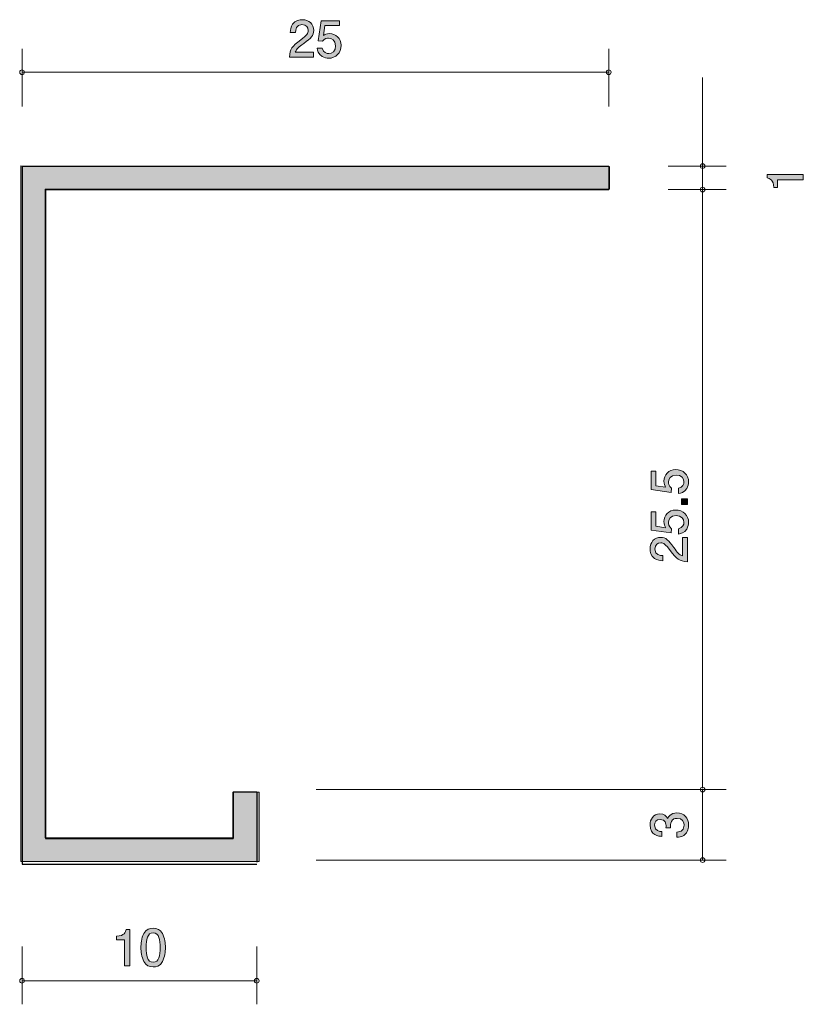
# Model space of a CAD drawing. Units: inches. Extents: x 73.2 to 106.6, y -150.1 to -108.2.
import ezdxf

# ---------------------------------------------------------------- set-up
doc = ezdxf.new("R2010")
doc.units = ezdxf.units.IN
doc.header["$MEASUREMENT"] = 0
doc.layers.add('_U+30EC_U+30A4_U+30E4_U+30FC 1', color=7, linetype='Continuous')

# ---------------------------------------------------------------- blocks, each defined once
blk = doc.blocks.new('block 3')
at = {"layer": '_U+30EC_U+30A4_U+30E4_U+30FC 1', "true_color": 0x221814}
h = blk.add_hatch(color=179, dxfattribs=at)
h.dxf.hatch_style = 2
edge = h.paths.add_edge_path()
edge.add_spline(control_points=[(106.643, -115.007), (106.643, -115.007), (105.538, -115.007), (105.538, -115.007), (105.538, -115.007), (105.538, -115.337), (105.538, -115.337), (105.538, -115.337), (105.39, -115.337), (105.39, -115.337), (105.375, -115.005), (105.213, -114.958), (105.098, -114.929), (105.098, -114.929), (105.098, -114.783), (105.098, -114.783), (105.098, -114.783), (106.643, -114.783), (106.643, -114.783), (106.643, -114.783), (106.643, -115.007), (106.643, -115.007)], knot_values=[0, 0, 0, 0, 1, 1, 1, 2, 2, 2, 3, 3, 3, 4, 4, 4, 5, 5, 5, 6, 6, 6, 7, 7, 7, 7], degree=3, periodic=1)
at = {"layer": '_U+30EC_U+30A4_U+30E4_U+30FC 1', "lineweight": 0}
blk.add_open_spline([(106.643, -115.007), (106.643, -115.007), (105.538, -115.007), (105.538, -115.007), (105.538, -115.007), (105.538, -115.337), (105.538, -115.337), (105.538, -115.337), (105.39, -115.337), (105.39, -115.337), (105.375, -115.005), (105.213, -114.958), (105.098, -114.929), (105.098, -114.929), (105.098, -114.783), (105.098, -114.783), (105.098, -114.783), (106.643, -114.783), (106.643, -114.783), (106.643, -114.783), (106.643, -115.007), (106.643, -115.007)], degree=3, knots=[0, 0, 0, 0, 1, 1, 1, 2, 2, 2, 3, 3, 3, 4, 4, 4, 5, 5, 5, 6, 6, 6, 7, 7, 7, 7], dxfattribs=at)
blk = doc.blocks.new('block 4')
at = {"layer": '_U+30EC_U+30A4_U+30E4_U+30FC 1', "true_color": 0x221814}
h = blk.add_hatch(color=179, dxfattribs=at)
h.dxf.hatch_style = 2
edge = h.paths.add_edge_path()
edge.add_spline(control_points=[(101.754, -142.497), (101.754, -142.593), (101.733, -142.81), (101.547, -142.935), (101.435, -143.009), (101.336, -143.013), (101.251, -143.018), (101.251, -143.018), (101.251, -142.797), (101.251, -142.797), (101.325, -142.795), (101.56, -142.785), (101.56, -142.502), (101.56, -142.364), (101.49, -142.211), (101.262, -142.211), (101.145, -142.211), (101.097, -142.25), (101.065, -142.281), (100.991, -142.355), (100.978, -142.472), (100.978, -142.527), (100.978, -142.546), (100.98, -142.582), (100.984, -142.609), (100.984, -142.609), (100.79, -142.609), (100.79, -142.609), (100.796, -142.571), (100.798, -142.529), (100.798, -142.523), (100.798, -142.457), (100.777, -142.258), (100.54, -142.258), (100.363, -142.258), (100.307, -142.389), (100.307, -142.499), (100.307, -142.764), (100.54, -142.772), (100.612, -142.776), (100.612, -142.776), (100.612, -142.98), (100.612, -142.98), (100.487, -142.971), (100.111, -142.944), (100.111, -142.487), (100.111, -142.262), (100.238, -142.021), (100.534, -142.021), (100.72, -142.021), (100.802, -142.116), (100.864, -142.216), (100.891, -142.155), (100.972, -141.973), (101.249, -141.973), (101.587, -141.973), (101.754, -142.22), (101.754, -142.497)], knot_values=[0, 0, 0, 0, 1, 1, 1, 2, 2, 2, 3, 3, 3, 4, 4, 4, 5, 5, 5, 6, 6, 6, 7, 7, 7, 8, 8, 8, 9, 9, 9, 10, 10, 10, 11, 11, 11, 12, 12, 12, 13, 13, 13, 14, 14, 14, 15, 15, 15, 16, 16, 16, 17, 17, 17, 18, 18, 18, 19, 19, 19, 19], degree=3, periodic=1)
at = {"layer": '_U+30EC_U+30A4_U+30E4_U+30FC 1', "lineweight": 0}
blk.add_open_spline([(101.754, -142.497), (101.754, -142.593), (101.733, -142.81), (101.547, -142.935), (101.435, -143.009), (101.336, -143.013), (101.251, -143.018), (101.251, -143.018), (101.251, -142.797), (101.251, -142.797), (101.325, -142.795), (101.56, -142.785), (101.56, -142.502), (101.56, -142.364), (101.49, -142.211), (101.262, -142.211), (101.145, -142.211), (101.097, -142.25), (101.065, -142.281), (100.991, -142.355), (100.978, -142.472), (100.978, -142.527), (100.978, -142.546), (100.98, -142.582), (100.984, -142.609), (100.984, -142.609), (100.79, -142.609), (100.79, -142.609), (100.796, -142.571), (100.798, -142.529), (100.798, -142.523), (100.798, -142.457), (100.777, -142.258), (100.54, -142.258), (100.363, -142.258), (100.307, -142.389), (100.307, -142.499), (100.307, -142.764), (100.54, -142.772), (100.612, -142.776), (100.612, -142.776), (100.612, -142.98), (100.612, -142.98), (100.487, -142.971), (100.111, -142.944), (100.111, -142.487), (100.111, -142.262), (100.238, -142.021), (100.534, -142.021), (100.72, -142.021), (100.802, -142.116), (100.864, -142.216), (100.891, -142.155), (100.972, -141.973), (101.249, -141.973), (101.587, -141.973), (101.754, -142.22), (101.754, -142.497)], degree=3, knots=[0, 0, 0, 0, 1, 1, 1, 2, 2, 2, 3, 3, 3, 4, 4, 4, 5, 5, 5, 6, 6, 6, 7, 7, 7, 8, 8, 8, 9, 9, 9, 10, 10, 10, 11, 11, 11, 12, 12, 12, 13, 13, 13, 14, 14, 14, 15, 15, 15, 16, 16, 16, 17, 17, 17, 18, 18, 18, 19, 19, 19, 19], dxfattribs=at)
blk = doc.blocks.new('block 5')
at = {"layer": '_U+30EC_U+30A4_U+30E4_U+30FC 1', "true_color": 0x221814}
h = blk.add_hatch(color=179, dxfattribs=at)
h.dxf.hatch_style = 2
edge = h.paths.add_edge_path()
edge.add_spline(control_points=[(77.712, -148.487), (77.712, -148.487), (77.712, -147.383), (77.712, -147.383), (77.712, -147.383), (77.382, -147.383), (77.382, -147.383), (77.382, -147.383), (77.382, -147.235), (77.382, -147.235), (77.714, -147.22), (77.761, -147.057), (77.791, -146.943), (77.791, -146.943), (77.937, -146.943), (77.937, -146.943), (77.937, -146.943), (77.937, -148.487), (77.937, -148.487), (77.937, -148.487), (77.712, -148.487), (77.712, -148.487)], knot_values=[0, 0, 0, 0, 1, 1, 1, 2, 2, 2, 3, 3, 3, 4, 4, 4, 5, 5, 5, 6, 6, 6, 7, 7, 7, 7], degree=3, periodic=1)
h = blk.add_hatch(color=179, dxfattribs=at)
h.dxf.hatch_style = 2
edge = h.paths.add_edge_path()
edge.add_spline(control_points=[(79.336, -148.31), (79.228, -148.519), (79.054, -148.538), (78.938, -148.538), (78.777, -148.538), (78.635, -148.492), (78.54, -148.31), (78.437, -148.115), (78.417, -147.878), (78.417, -147.715), (78.417, -147.571), (78.434, -147.32), (78.54, -147.121), (78.648, -146.918), (78.809, -146.894), (78.938, -146.894), (79.096, -146.894), (79.24, -146.939), (79.336, -147.121), (79.435, -147.313), (79.458, -147.542), (79.458, -147.715), (79.458, -147.887), (79.437, -148.117), (79.336, -148.31)], knot_values=[0, 0, 0, 0, 1, 1, 1, 2, 2, 2, 3, 3, 3, 4, 4, 4, 5, 5, 5, 6, 6, 6, 7, 7, 7, 8, 8, 8, 8], degree=3, periodic=1)
edge = h.paths.add_edge_path()
edge.add_spline(control_points=[(78.938, -147.087), (78.688, -147.087), (78.642, -147.371), (78.642, -147.715), (78.642, -148.035), (78.678, -148.343), (78.938, -148.343), (79.185, -148.343), (79.234, -148.062), (79.234, -147.715), (79.234, -147.396), (79.196, -147.087), (78.938, -147.087)], knot_values=[0, 0, 0, 0, 1, 1, 1, 2, 2, 2, 3, 3, 3, 4, 4, 4, 4], degree=3, periodic=1)
at = {"layer": '_U+30EC_U+30A4_U+30E4_U+30FC 1', "lineweight": 0}
for points, knots in [([(77.712, -148.487), (77.712, -148.487), (77.712, -147.383), (77.712, -147.383), (77.712, -147.383), (77.382, -147.383), (77.382, -147.383), (77.382, -147.383), (77.382, -147.235), (77.382, -147.235), (77.714, -147.22), (77.761, -147.057), (77.791, -146.943), (77.791, -146.943), (77.937, -146.943), (77.937, -146.943), (77.937, -146.943), (77.937, -148.487), (77.937, -148.487), (77.937, -148.487), (77.712, -148.487), (77.712, -148.487)], [0, 0, 0, 0, 1, 1, 1, 2, 2, 2, 3, 3, 3, 4, 4, 4, 5, 5, 5, 6, 6, 6, 7, 7, 7, 7]), ([(79.336, -148.31), (79.228, -148.519), (79.054, -148.538), (78.938, -148.538), (78.777, -148.538), (78.635, -148.492), (78.54, -148.31), (78.437, -148.115), (78.417, -147.878), (78.417, -147.715), (78.417, -147.571), (78.434, -147.32), (78.54, -147.121), (78.648, -146.918), (78.809, -146.894), (78.938, -146.894), (79.096, -146.894), (79.24, -146.939), (79.336, -147.121), (79.435, -147.313), (79.458, -147.542), (79.458, -147.715), (79.458, -147.887), (79.437, -148.117), (79.336, -148.31)], [0, 0, 0, 0, 1, 1, 1, 2, 2, 2, 3, 3, 3, 4, 4, 4, 5, 5, 5, 6, 6, 6, 7, 7, 7, 8, 8, 8, 8]), ([(78.938, -147.087), (78.688, -147.087), (78.642, -147.371), (78.642, -147.715), (78.642, -148.035), (78.678, -148.343), (78.938, -148.343), (79.185, -148.343), (79.234, -148.062), (79.234, -147.715), (79.234, -147.396), (79.196, -147.087), (78.938, -147.087)], [0, 0, 0, 0, 1, 1, 1, 2, 2, 2, 3, 3, 3, 4, 4, 4, 4])]:
    blk.add_open_spline(points, degree=3, knots=knots, dxfattribs=at)
blk = doc.blocks.new('block 6')
at = {"layer": '_U+30EC_U+30A4_U+30E4_U+30FC 1', "true_color": 0x221814}
h = blk.add_hatch(color=179, dxfattribs=at)
h.dxf.hatch_style = 2
edge = h.paths.add_edge_path()
edge.add_spline(control_points=[(85.354, -109.202), (85.136, -109.36), (85.043, -109.434), (84.994, -109.578), (84.994, -109.578), (85.773, -109.578), (85.773, -109.578), (85.773, -109.578), (85.773, -109.783), (85.773, -109.783), (85.773, -109.783), (84.745, -109.783), (84.745, -109.783), (84.777, -109.426), (84.842, -109.348), (85.227, -109.049), (85.483, -108.851), (85.549, -108.783), (85.549, -108.645), (85.549, -108.527), (85.477, -108.396), (85.28, -108.396), (85.02, -108.396), (85.011, -108.626), (85.007, -108.743), (85.007, -108.743), (84.783, -108.743), (84.783, -108.743), (84.791, -108.616), (84.802, -108.504), (84.882, -108.385), (84.992, -108.224), (85.178, -108.19), (85.295, -108.19), (85.572, -108.19), (85.779, -108.375), (85.779, -108.647), (85.779, -108.876), (85.663, -108.975), (85.354, -109.202)], knot_values=[0, 0, 0, 0, 1, 1, 1, 2, 2, 2, 3, 3, 3, 4, 4, 4, 5, 5, 5, 6, 6, 6, 7, 7, 7, 8, 8, 8, 9, 9, 9, 10, 10, 10, 11, 11, 11, 12, 12, 12, 13, 13, 13, 13], degree=3, periodic=1)
h = blk.add_hatch(color=179, dxfattribs=at)
h.dxf.hatch_style = 2
edge = h.paths.add_edge_path()
edge.add_spline(control_points=[(86.419, -109.834), (86.341, -109.834), (86.239, -109.817), (86.137, -109.754), (85.964, -109.644), (85.943, -109.513), (85.924, -109.405), (85.924, -109.405), (86.146, -109.405), (86.146, -109.405), (86.201, -109.604), (86.328, -109.633), (86.421, -109.633), (86.56, -109.633), (86.713, -109.534), (86.713, -109.301), (86.713, -109.045), (86.533, -108.975), (86.412, -108.975), (86.381, -108.975), (86.239, -108.975), (86.15, -109.104), (86.15, -109.104), (85.974, -109.085), (85.974, -109.085), (85.974, -109.085), (86.095, -108.239), (86.095, -108.239), (86.095, -108.239), (86.874, -108.239), (86.874, -108.239), (86.874, -108.239), (86.874, -108.434), (86.874, -108.434), (86.874, -108.434), (86.258, -108.434), (86.258, -108.434), (86.258, -108.434), (86.192, -108.857), (86.192, -108.857), (86.254, -108.823), (86.336, -108.783), (86.455, -108.783), (86.709, -108.783), (86.946, -108.969), (86.946, -109.282), (86.946, -109.6), (86.721, -109.834), (86.419, -109.834)], knot_values=[0, 0, 0, 0, 1, 1, 1, 2, 2, 2, 3, 3, 3, 4, 4, 4, 5, 5, 5, 6, 6, 6, 7, 7, 7, 8, 8, 8, 9, 9, 9, 10, 10, 10, 11, 11, 11, 12, 12, 12, 13, 13, 13, 14, 14, 14, 15, 15, 15, 16, 16, 16, 16], degree=3, periodic=1)
at = {"layer": '_U+30EC_U+30A4_U+30E4_U+30FC 1', "lineweight": 0}
for points, knots in [([(85.354, -109.202), (85.136, -109.36), (85.043, -109.434), (84.994, -109.578), (84.994, -109.578), (85.773, -109.578), (85.773, -109.578), (85.773, -109.578), (85.773, -109.783), (85.773, -109.783), (85.773, -109.783), (84.745, -109.783), (84.745, -109.783), (84.777, -109.426), (84.842, -109.348), (85.227, -109.049), (85.483, -108.851), (85.549, -108.783), (85.549, -108.645), (85.549, -108.527), (85.477, -108.396), (85.28, -108.396), (85.02, -108.396), (85.011, -108.626), (85.007, -108.743), (85.007, -108.743), (84.783, -108.743), (84.783, -108.743), (84.791, -108.616), (84.802, -108.504), (84.882, -108.385), (84.992, -108.224), (85.178, -108.19), (85.295, -108.19), (85.572, -108.19), (85.779, -108.375), (85.779, -108.647), (85.779, -108.876), (85.663, -108.975), (85.354, -109.202)], [0, 0, 0, 0, 1, 1, 1, 2, 2, 2, 3, 3, 3, 4, 4, 4, 5, 5, 5, 6, 6, 6, 7, 7, 7, 8, 8, 8, 9, 9, 9, 10, 10, 10, 11, 11, 11, 12, 12, 12, 13, 13, 13, 13]), ([(86.419, -109.834), (86.341, -109.834), (86.239, -109.817), (86.137, -109.754), (85.964, -109.644), (85.943, -109.513), (85.924, -109.405), (85.924, -109.405), (86.146, -109.405), (86.146, -109.405), (86.201, -109.604), (86.328, -109.633), (86.421, -109.633), (86.56, -109.633), (86.713, -109.534), (86.713, -109.301), (86.713, -109.045), (86.533, -108.975), (86.412, -108.975), (86.381, -108.975), (86.239, -108.975), (86.15, -109.104), (86.15, -109.104), (85.974, -109.085), (85.974, -109.085), (85.974, -109.085), (86.095, -108.239), (86.095, -108.239), (86.095, -108.239), (86.874, -108.239), (86.874, -108.239), (86.874, -108.239), (86.874, -108.434), (86.874, -108.434), (86.874, -108.434), (86.258, -108.434), (86.258, -108.434), (86.258, -108.434), (86.192, -108.857), (86.192, -108.857), (86.254, -108.823), (86.336, -108.783), (86.455, -108.783), (86.709, -108.783), (86.946, -108.969), (86.946, -109.282), (86.946, -109.6), (86.721, -109.834), (86.419, -109.834)], [0, 0, 0, 0, 1, 1, 1, 2, 2, 2, 3, 3, 3, 4, 4, 4, 5, 5, 5, 6, 6, 6, 7, 7, 7, 8, 8, 8, 9, 9, 9, 10, 10, 10, 11, 11, 11, 12, 12, 12, 13, 13, 13, 14, 14, 14, 15, 15, 15, 16, 16, 16, 16])]:
    blk.add_open_spline(points, degree=3, knots=knots, dxfattribs=at)
blk = doc.blocks.new('block 7')
at = {"layer": '_U+30EC_U+30A4_U+30E4_U+30FC 1', "true_color": 0x221814}
h = blk.add_hatch(color=179, dxfattribs=at)
h.dxf.hatch_style = 2
edge = h.paths.add_edge_path()
edge.add_spline(control_points=[(101.754, -127.88), (101.754, -127.958), (101.737, -128.06), (101.674, -128.161), (101.564, -128.335), (101.433, -128.356), (101.325, -128.375), (101.325, -128.375), (101.325, -128.153), (101.325, -128.153), (101.524, -128.098), (101.553, -127.971), (101.553, -127.878), (101.553, -127.738), (101.454, -127.586), (101.221, -127.586), (100.965, -127.586), (100.895, -127.766), (100.895, -127.886), (100.895, -127.918), (100.895, -128.06), (101.024, -128.149), (101.024, -128.149), (101.005, -128.324), (101.005, -128.324), (101.005, -128.324), (100.159, -128.204), (100.159, -128.204), (100.159, -128.204), (100.159, -127.425), (100.159, -127.425), (100.159, -127.425), (100.354, -127.425), (100.354, -127.425), (100.354, -127.425), (100.354, -128.041), (100.354, -128.041), (100.354, -128.041), (100.777, -128.106), (100.777, -128.106), (100.743, -128.045), (100.703, -127.963), (100.703, -127.844), (100.703, -127.59), (100.889, -127.353), (101.202, -127.353), (101.519, -127.353), (101.754, -127.577), (101.754, -127.88)], knot_values=[0, 0, 0, 0, 1, 1, 1, 2, 2, 2, 3, 3, 3, 4, 4, 4, 5, 5, 5, 6, 6, 6, 7, 7, 7, 8, 8, 8, 9, 9, 9, 10, 10, 10, 11, 11, 11, 12, 12, 12, 13, 13, 13, 14, 14, 14, 15, 15, 15, 16, 16, 16, 16], degree=3, periodic=1)
h = blk.add_hatch(color=179, dxfattribs=at)
h.dxf.hatch_style = 2
h.paths.add_polyline_path([(101.703, -128.849), (101.452, -128.849), (101.452, -128.597), (101.703, -128.597)])
h = blk.add_hatch(color=179, dxfattribs=at)
h.dxf.hatch_style = 2
edge = h.paths.add_edge_path()
edge.add_spline(control_points=[(101.754, -129.605), (101.754, -129.683), (101.737, -129.785), (101.674, -129.886), (101.564, -130.06), (101.433, -130.081), (101.325, -130.1), (101.325, -130.1), (101.325, -129.878), (101.325, -129.878), (101.524, -129.823), (101.553, -129.696), (101.553, -129.603), (101.553, -129.463), (101.454, -129.311), (101.221, -129.311), (100.965, -129.311), (100.895, -129.491), (100.895, -129.611), (100.895, -129.643), (100.895, -129.785), (101.024, -129.874), (101.024, -129.874), (101.005, -130.049), (101.005, -130.049), (101.005, -130.049), (100.159, -129.929), (100.159, -129.929), (100.159, -129.929), (100.159, -129.15), (100.159, -129.15), (100.159, -129.15), (100.354, -129.15), (100.354, -129.15), (100.354, -129.15), (100.354, -129.766), (100.354, -129.766), (100.354, -129.766), (100.777, -129.831), (100.777, -129.831), (100.743, -129.77), (100.703, -129.688), (100.703, -129.569), (100.703, -129.315), (100.889, -129.078), (101.202, -129.078), (101.519, -129.078), (101.754, -129.302), (101.754, -129.605)], knot_values=[0, 0, 0, 0, 1, 1, 1, 2, 2, 2, 3, 3, 3, 4, 4, 4, 5, 5, 5, 6, 6, 6, 7, 7, 7, 8, 8, 8, 9, 9, 9, 10, 10, 10, 11, 11, 11, 12, 12, 12, 13, 13, 13, 14, 14, 14, 15, 15, 15, 16, 16, 16, 16], degree=3, periodic=1)
h = blk.add_hatch(color=179, dxfattribs=at)
h.dxf.hatch_style = 2
edge = h.paths.add_edge_path()
edge.add_spline(control_points=[(101.121, -130.67), (101.28, -130.887), (101.354, -130.98), (101.498, -131.029), (101.498, -131.029), (101.498, -130.251), (101.498, -130.251), (101.498, -130.251), (101.703, -130.251), (101.703, -130.251), (101.703, -130.251), (101.703, -131.279), (101.703, -131.279), (101.346, -131.247), (101.268, -131.182), (100.969, -130.796), (100.77, -130.541), (100.703, -130.475), (100.565, -130.475), (100.447, -130.475), (100.316, -130.547), (100.316, -130.744), (100.316, -131.004), (100.546, -131.012), (100.663, -131.017), (100.663, -131.017), (100.663, -131.241), (100.663, -131.241), (100.535, -131.232), (100.423, -131.222), (100.305, -131.141), (100.144, -131.031), (100.11, -130.845), (100.11, -130.729), (100.11, -130.452), (100.294, -130.244), (100.567, -130.244), (100.796, -130.244), (100.895, -130.361), (101.121, -130.67)], knot_values=[0, 0, 0, 0, 1, 1, 1, 2, 2, 2, 3, 3, 3, 4, 4, 4, 5, 5, 5, 6, 6, 6, 7, 7, 7, 8, 8, 8, 9, 9, 9, 10, 10, 10, 11, 11, 11, 12, 12, 12, 13, 13, 13, 13], degree=3, periodic=1)
at = {"layer": '_U+30EC_U+30A4_U+30E4_U+30FC 1', "lineweight": 0}
blk.add_lwpolyline([(101.703, -128.849), (101.452, -128.849), (101.452, -128.597), (101.703, -128.597), (101.703, -128.849)], dxfattribs=at)
for points, knots in [([(101.754, -127.88), (101.754, -127.958), (101.737, -128.06), (101.674, -128.161), (101.564, -128.335), (101.433, -128.356), (101.325, -128.375), (101.325, -128.375), (101.325, -128.153), (101.325, -128.153), (101.524, -128.098), (101.553, -127.971), (101.553, -127.878), (101.553, -127.738), (101.454, -127.586), (101.221, -127.586), (100.965, -127.586), (100.895, -127.766), (100.895, -127.886), (100.895, -127.918), (100.895, -128.06), (101.024, -128.149), (101.024, -128.149), (101.005, -128.324), (101.005, -128.324), (101.005, -128.324), (100.159, -128.204), (100.159, -128.204), (100.159, -128.204), (100.159, -127.425), (100.159, -127.425), (100.159, -127.425), (100.354, -127.425), (100.354, -127.425), (100.354, -127.425), (100.354, -128.041), (100.354, -128.041), (100.354, -128.041), (100.777, -128.106), (100.777, -128.106), (100.743, -128.045), (100.703, -127.963), (100.703, -127.844), (100.703, -127.59), (100.889, -127.353), (101.202, -127.353), (101.519, -127.353), (101.754, -127.577), (101.754, -127.88)], [0, 0, 0, 0, 1, 1, 1, 2, 2, 2, 3, 3, 3, 4, 4, 4, 5, 5, 5, 6, 6, 6, 7, 7, 7, 8, 8, 8, 9, 9, 9, 10, 10, 10, 11, 11, 11, 12, 12, 12, 13, 13, 13, 14, 14, 14, 15, 15, 15, 16, 16, 16, 16]), ([(101.754, -129.605), (101.754, -129.683), (101.737, -129.785), (101.674, -129.886), (101.564, -130.06), (101.433, -130.081), (101.325, -130.1), (101.325, -130.1), (101.325, -129.878), (101.325, -129.878), (101.524, -129.823), (101.553, -129.696), (101.553, -129.603), (101.553, -129.463), (101.454, -129.311), (101.221, -129.311), (100.965, -129.311), (100.895, -129.491), (100.895, -129.611), (100.895, -129.643), (100.895, -129.785), (101.024, -129.874), (101.024, -129.874), (101.005, -130.049), (101.005, -130.049), (101.005, -130.049), (100.159, -129.929), (100.159, -129.929), (100.159, -129.929), (100.159, -129.15), (100.159, -129.15), (100.159, -129.15), (100.354, -129.15), (100.354, -129.15), (100.354, -129.15), (100.354, -129.766), (100.354, -129.766), (100.354, -129.766), (100.777, -129.831), (100.777, -129.831), (100.743, -129.77), (100.703, -129.688), (100.703, -129.569), (100.703, -129.315), (100.889, -129.078), (101.202, -129.078), (101.519, -129.078), (101.754, -129.302), (101.754, -129.605)], [0, 0, 0, 0, 1, 1, 1, 2, 2, 2, 3, 3, 3, 4, 4, 4, 5, 5, 5, 6, 6, 6, 7, 7, 7, 8, 8, 8, 9, 9, 9, 10, 10, 10, 11, 11, 11, 12, 12, 12, 13, 13, 13, 14, 14, 14, 15, 15, 15, 16, 16, 16, 16]), ([(101.121, -130.67), (101.28, -130.887), (101.354, -130.98), (101.498, -131.029), (101.498, -131.029), (101.498, -130.251), (101.498, -130.251), (101.498, -130.251), (101.703, -130.251), (101.703, -130.251), (101.703, -130.251), (101.703, -131.279), (101.703, -131.279), (101.346, -131.247), (101.268, -131.182), (100.969, -130.796), (100.77, -130.541), (100.703, -130.475), (100.565, -130.475), (100.447, -130.475), (100.316, -130.547), (100.316, -130.744), (100.316, -131.004), (100.546, -131.012), (100.663, -131.017), (100.663, -131.017), (100.663, -131.241), (100.663, -131.241), (100.535, -131.232), (100.423, -131.222), (100.305, -131.141), (100.144, -131.031), (100.11, -130.845), (100.11, -130.729), (100.11, -130.452), (100.294, -130.244), (100.567, -130.244), (100.796, -130.244), (100.895, -130.361), (101.121, -130.67)], [0, 0, 0, 0, 1, 1, 1, 2, 2, 2, 3, 3, 3, 4, 4, 4, 5, 5, 5, 6, 6, 6, 7, 7, 7, 8, 8, 8, 9, 9, 9, 10, 10, 10, 11, 11, 11, 12, 12, 12, 13, 13, 13, 13])]:
    blk.add_open_spline(points, degree=3, knots=knots, dxfattribs=at)
blk = doc.blocks.new('block 2')
at = {"layer": '_U+30EC_U+30A4_U+30E4_U+30FC 1', "true_color": 0xc9c9ca}
h = blk.add_hatch(color=9, dxfattribs=at)
h.dxf.hatch_style = 2
h.paths.add_polyline_path([(73.293, -114.413), (73.293, -144.053), (83.455, -144.053), (83.455, -141.101), (82.337, -141.101), (82.337, -143.042), (74.341, -143.042), (74.341, -115.403), (98.389, -115.403), (98.389, -114.462)])
at = {"layer": '_U+30EC_U+30A4_U+30E4_U+30FC 1', "color": 179, "lineweight": 9, "true_color": 0x221814}
for points in [[(73.35, -111.888), (73.35, -109.428)], [(98.35, -111.888), (98.35, -109.428)], [(73.35, -110.429), (98.35, -110.429)], [(102.35, -114.429), (102.35, -110.658)], [(100.89, -114.429), (103.35, -114.429)], [(102.35, -114.429), (102.35, -115.428)], [(100.89, -115.428), (103.35, -115.428)], [(102.35, -140.929), (102.35, -115.428)], [(85.89, -140.986), (103.35, -140.986)], [(102.35, -140.986), (102.35, -143.986)], [(85.89, -143.986), (103.35, -143.986)], [(73.35, -147.673), (73.35, -150.133)], [(83.35, -147.673), (83.35, -150.133)], [(73.35, -149.133), (83.35, -149.133)]]:
    blk.add_lwpolyline(points, dxfattribs=at)
at = {"layer": '_U+30EC_U+30A4_U+30E4_U+30FC 1', "lineweight": 0}
blk.add_lwpolyline([(73.293, -114.413), (73.293, -144.053), (83.455, -144.053), (83.455, -141.101), (82.337, -141.101), (82.337, -143.042), (74.341, -143.042), (74.341, -115.403), (98.389, -115.403), (98.389, -114.462), (73.293, -114.413)], dxfattribs=at)
at = {"layer": '_U+30EC_U+30A4_U+30E4_U+30FC 1', "color": 179, "lineweight": 25, "true_color": 0x221814}
for points in [[(73.35, -114.429), (98.35, -114.429)], [(73.35, -114.429), (73.35, -144.163)], [(98.35, -114.429), (98.35, -115.428)], [(74.35, -115.428), (98.35, -115.428)], [(74.35, -115.428), (74.35, -143.074)], [(82.35, -141.075), (82.35, -143.074)], [(82.35, -141.075), (83.35, -141.075)], [(83.35, -141.075), (83.35, -144.075)], [(74.35, -143.074), (82.35, -143.074)], [(73.35, -144.163), (83.35, -144.163)]]:
    blk.add_lwpolyline(points, dxfattribs=at)
at = {"layer": '_U+30EC_U+30A4_U+30E4_U+30FC 1', "color": 179, "lineweight": 9, "true_color": 0x221814}
for points in [[(73.45, -110.429), (73.45, -110.374), (73.405, -110.329), (73.35, -110.329), (73.295, -110.329), (73.25, -110.374), (73.25, -110.429), (73.25, -110.484), (73.295, -110.529), (73.35, -110.529), (73.405, -110.529), (73.45, -110.484), (73.45, -110.429)], [(98.45, -110.429), (98.45, -110.374), (98.405, -110.329), (98.35, -110.329), (98.294, -110.329), (98.25, -110.374), (98.25, -110.429), (98.25, -110.484), (98.294, -110.529), (98.35, -110.529), (98.405, -110.529), (98.45, -110.484), (98.45, -110.429)], [(102.45, -114.429), (102.45, -114.373), (102.405, -114.329), (102.35, -114.329), (102.295, -114.329), (102.25, -114.373), (102.25, -114.429), (102.25, -114.484), (102.295, -114.528), (102.35, -114.528), (102.405, -114.528), (102.45, -114.484), (102.45, -114.429)], [(102.45, -115.428), (102.45, -115.373), (102.405, -115.328), (102.35, -115.328), (102.295, -115.328), (102.25, -115.373), (102.25, -115.428), (102.25, -115.483), (102.295, -115.528), (102.35, -115.528), (102.405, -115.528), (102.45, -115.483), (102.45, -115.428)], [(102.45, -140.986), (102.45, -140.931), (102.405, -140.886), (102.35, -140.886), (102.295, -140.886), (102.25, -140.931), (102.25, -140.986), (102.25, -141.042), (102.295, -141.086), (102.35, -141.086), (102.405, -141.086), (102.45, -141.042), (102.45, -140.986)], [(102.45, -143.986), (102.45, -143.931), (102.405, -143.886), (102.35, -143.886), (102.295, -143.886), (102.25, -143.931), (102.25, -143.986), (102.25, -144.041), (102.295, -144.086), (102.35, -144.086), (102.405, -144.086), (102.45, -144.041), (102.45, -143.986)], [(73.45, -149.133), (73.45, -149.077), (73.405, -149.032), (73.35, -149.032), (73.295, -149.032), (73.25, -149.077), (73.25, -149.133), (73.25, -149.188), (73.295, -149.233), (73.35, -149.233), (73.405, -149.233), (73.45, -149.188), (73.45, -149.133)], [(83.45, -149.133), (83.45, -149.077), (83.405, -149.032), (83.35, -149.032), (83.295, -149.032), (83.25, -149.077), (83.25, -149.133), (83.25, -149.188), (83.295, -149.233), (83.35, -149.233), (83.405, -149.233), (83.45, -149.188), (83.45, -149.133)]]:
    blk.add_open_spline(points, degree=3, knots=[0, 0, 0, 0, 1, 1, 1, 2, 2, 2, 3, 3, 3, 4, 4, 4, 4], dxfattribs=at)
at = {"layer": '_U+30EC_U+30A4_U+30E4_U+30FC 1'}
for name in ['block 6', 'block 3', 'block 7', 'block 4', 'block 5']:
    blk.add_blockref(name, (0, 0), dxfattribs=at)

msp = doc.modelspace()

# ---------------------------------------------------------------- block references
at = {"layer": '_U+30EC_U+30A4_U+30E4_U+30FC 1'}
msp.add_blockref('block 2', (0, 0), dxfattribs=at)

doc.saveas('drawing.dxf')
